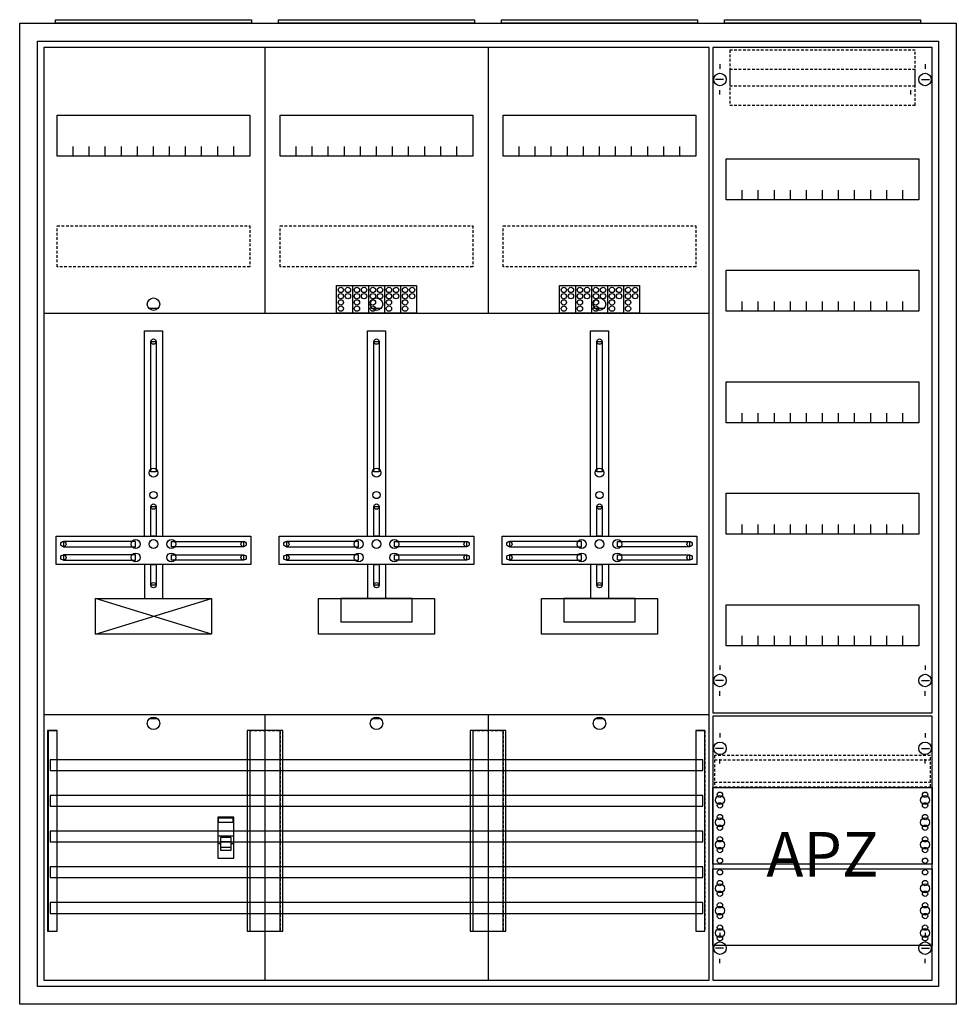
# Model space of a CAD drawing. Extents: x -2 to 102, y -2 to 108.
import ezdxf
from ezdxf.enums import TextEntityAlignment as Align

# ---------------------------------------------------------------- set-up
doc = ezdxf.new("R2010")
doc.units = 0
for name, pattern in [('L000000000000000000', [0]), ('L000000020000FFFFFF', [0]), ('L014100020032000000', [0.5, 0.3, -0.2])]:
    doc.linetypes.add(name, pattern=pattern)
doc.layers.get('0').update_dxf_attribs({"linetype": 'CONTINUOUS'})
for name, color, linetype in [('1', 7, 'CONTINUOUS'), ('2', 7, 'CONTINUOUS'), ('30', 7, 'CONTINUOUS'), ('31', 7, 'CONTINUOUS'), ('58', 7, 'CONTINUOUS')]:
    doc.layers.add(name, color=color, linetype=linetype)

# ---------------------------------------------------------------- blocks, each defined once
blk = doc.blocks.new('a47_e')
at = {"color": 7, "linetype": 'CONTINUOUS'}
for points in [[(102.5, 107.5), (102.5, -2.5), (-2.5, -2.5), (-2.5, 107.5)], [(100.5, 105.5), (100.5, -0.5), (-0.5, -0.5), (-0.5, 105.5)]]:
    blk.add_lwpolyline(points, close=True, dxfattribs=at)
blk = doc.blocks.new('zb43')
at = {"color": 7, "linetype": 'CONTINUOUS'}
blk.add_lwpolyline([(11, 0.4), (11, 0), (-11, 0), (-11, 0.4)], close=True, dxfattribs=at)
blk = doc.blocks.new('135126')
at = {"layer": '1', "color": 7, "linetype": 'CONTINUOUS'}
for p, q in [((1, 102.9), (1, 102.4)), ((1, 102.9), (1, 102.4)), ((24, 102.9), (24, 102.4)), ((24, 102.9), (24, 102.4)), ((1.4, 101.2), (0.5, 101.2)), ((1.4, 101.2), (0.5, 101.2)), ((23.6, 101.2), (24.5, 101.2)), ((23.6, 101.2), (24.5, 101.2)), ((1, 99.5), (1, 100)), ((1, 99.5), (1, 100)), ((22.4, 99.5), (22.4, 100)), ((22.4, 99.5), (22.4, 100)), ((1, 35.5), (1, 35)), ((24, 35.5), (24, 35)), ((1.4, 33.8), (0.5, 33.8)), ((23.6, 33.8), (24.5, 33.8)), ((1, 32.1), (1, 32.6)), ((24, 32.1), (24, 32.6)), ((1, 27.9), (1, 27.4)), ((24, 27.9), (24, 27.4)), ((1.4, 26.2), (0.5, 26.2)), ((23.6, 26.2), (24.5, 26.2)), ((1, 24.5), (1, 25)), ((24, 24.5), (24, 25)), ((1, 5.5), (1, 5)), ((1, 5.5), (1, 5)), ((24, 5.5), (24, 5)), ((24, 5.5), (24, 5)), ((1.4, 3.8), (0.5, 3.8)), ((1.4, 3.8), (0.5, 3.8)), ((23.6, 3.8), (24.5, 3.8)), ((23.6, 3.8), (24.5, 3.8)), ((1, 2.1), (1, 2.6)), ((1, 2.1), (1, 2.6)), ((24, 2.1), (24, 2.6)), ((24, 2.1), (24, 2.6))]:
    blk.add_line(p, q, dxfattribs=at)
for points in [[(24.8, 30.2), (24.8, 104.8), (0.2, 104.8), (0.2, 30.2)], [(23.3, 92.3), (23.3, 87.7), (1.7, 87.7), (1.7, 92.3)], [(23.3, 79.8), (23.3, 75.2), (1.7, 75.2), (1.7, 79.8)], [(23.3, 67.3), (23.3, 62.7), (1.7, 62.7), (1.7, 67.3)], [(23.3, 54.8), (23.3, 50.2), (1.7, 50.2), (1.7, 54.8)], [(23.3, 42.3), (23.3, 37.7), (1.7, 37.7), (1.7, 42.3)], [(24.8, 0.2), (24.8, 29.8), (0.2, 29.8), (0.2, 0.2)], [(24.8, 21.8), (24.8, 13.2), (0.2, 13.2), (0.2, 21.8)], [(0.2, 4.1), (0.2, 12.7), (24.8, 12.7), (24.8, 4.1)]]:
    blk.add_lwpolyline(points, close=True, dxfattribs=at)
for points in [[(3.5, 87.7), (3.5, 88.8)], [(5.3, 87.7), (5.3, 88.8), (5.3, 88.8)], [(7.1, 87.7), (7.1, 88.8)], [(8.9, 87.7), (8.9, 88.8)], [(10.7, 87.7), (10.7, 88.8)], [(12.5, 87.7), (12.5, 88.8)], [(14.3, 87.7), (14.3, 88.8)], [(16.1, 87.7), (16.1, 88.8)], [(17.9, 87.7), (17.9, 88.8)], [(19.7, 87.7), (19.7, 88.8)], [(21.5, 87.7), (21.5, 88.8)], [(3.5, 75.2), (3.5, 76.3)], [(5.3, 75.2), (5.3, 76.3), (5.3, 76.3)], [(7.1, 75.2), (7.1, 76.3)], [(8.9, 75.2), (8.9, 76.3)], [(10.7, 75.2), (10.7, 76.3)], [(12.5, 75.2), (12.5, 76.3)], [(14.3, 75.2), (14.3, 76.3)], [(16.1, 75.2), (16.1, 76.3)], [(17.9, 75.2), (17.9, 76.3)], [(19.7, 75.2), (19.7, 76.3)], [(21.5, 75.2), (21.5, 76.3)], [(3.5, 62.7), (3.5, 63.8)], [(5.3, 62.7), (5.3, 63.8), (5.3, 63.8)], [(7.1, 62.7), (7.1, 63.8)], [(8.9, 62.7), (8.9, 63.8)], [(10.7, 62.7), (10.7, 63.8)], [(12.5, 62.7), (12.5, 63.8)], [(14.3, 62.7), (14.3, 63.8)], [(16.1, 62.7), (16.1, 63.8)], [(17.9, 62.7), (17.9, 63.8)], [(19.7, 62.7), (19.7, 63.8)], [(21.5, 62.7), (21.5, 63.8)], [(3.5, 50.2), (3.5, 51.3)], [(5.3, 50.2), (5.3, 51.3), (5.3, 51.3)], [(7.1, 50.2), (7.1, 51.3)], [(8.9, 50.2), (8.9, 51.3)], [(10.7, 50.2), (10.7, 51.3)], [(12.5, 50.2), (12.5, 51.3)], [(14.3, 50.2), (14.3, 51.3)], [(16.1, 50.2), (16.1, 51.3)], [(17.9, 50.2), (17.9, 51.3)], [(19.7, 50.2), (19.7, 51.3)], [(21.5, 50.2), (21.5, 51.3)], [(3.5, 37.7), (3.5, 38.8)], [(5.3, 37.7), (5.3, 38.8), (5.3, 38.8)], [(7.1, 37.7), (7.1, 38.8)], [(8.9, 37.7), (8.9, 38.8)], [(10.7, 37.7), (10.7, 38.8)], [(12.5, 37.7), (12.5, 38.8)], [(14.3, 37.7), (14.3, 38.8)], [(16.1, 37.7), (16.1, 38.8)], [(17.9, 37.7), (17.9, 38.8)], [(19.7, 37.7), (19.7, 38.8)], [(21.5, 37.7), (21.5, 38.8)]]:
    blk.add_lwpolyline(points, dxfattribs=at)
at = {"layer": '1', "color": 7, "linetype": 'L014100020032000000'}
blk.add_lwpolyline([(24.6, 21.9), (24.6, 25.4), (0.4, 25.4), (0.4, 21.9)], close=True, dxfattribs=at)
for points in [[(0.4, 24.9), (24.6, 24.9)], [(0.4, 22.4), (24.6, 22.4)]]:
    blk.add_lwpolyline(points, dxfattribs=at)
at = {"layer": '1', "color": 7, "linetype": 'CONTINUOUS'}
for centre, radius in [((1, 101.2), 0.7), ((1, 101.2), 0.7), ((24, 101.2), 0.7), ((24, 101.2), 0.7), ((1, 33.8), 0.7), ((24, 33.8), 0.7), ((1, 26.2), 0.7), ((24, 26.2), 0.7), ((1, 21), 0.3), ((1, 21), 0.3), ((24, 21), 0.3), ((1, 20.4), 0.5), ((1, 20.4), 0.5), ((1, 19.8), 0.3), ((1, 19.8), 0.3), ((24, 20.4), 0.5), ((24, 19.8), 0.3), ((1, 18.5), 0.3), ((1, 18.5), 0.3), ((24, 18.5), 0.3), ((1, 17.9), 0.5), ((1, 17.9), 0.5), ((24, 17.9), 0.5), ((1, 17.3), 0.3), ((1, 17.3), 0.3), ((24, 17.3), 0.3), ((1, 15.4), 0.5), ((1, 15.4), 0.5), ((1, 16), 0.3), ((1, 16), 0.3), ((24, 15.4), 0.5), ((24, 16), 0.3), ((1, 14.8), 0.3), ((1, 14.8), 0.3), ((24, 14.8), 0.3), ((1, 13.6), 0.3), ((1, 13.6), 0.3), ((24, 13.6), 0.3), ((1, 12.3), 0.3), ((24, 12.3), 0.3), ((24, 12.3), 0.3), ((1, 11.1), 0.3), ((24, 11.1), 0.3), ((24, 11.1), 0.3), ((1, 10.5), 0.5), ((1, 9.9), 0.3), ((24, 10.5), 0.5), ((24, 10.5), 0.5), ((24, 9.9), 0.3), ((24, 9.9), 0.3), ((1, 8.6), 0.3), ((24, 8.6), 0.3), ((24, 8.6), 0.3), ((1, 8), 0.5), ((24, 8), 0.5), ((24, 8), 0.5), ((1, 7.4), 0.3), ((24, 7.4), 0.3), ((24, 7.4), 0.3), ((1, 5.5), 0.5), ((1, 6.1), 0.3), ((24, 5.5), 0.5), ((24, 5.5), 0.5), ((24, 6.1), 0.3), ((24, 6.1), 0.3), ((1, 3.8), 0.7), ((1, 3.8), 0.7), ((1, 4.9), 0.3), ((24, 3.8), 0.7), ((24, 3.8), 0.7), ((24, 4.9), 0.3), ((24, 4.9), 0.3)]:
    blk.add_circle(centre, radius, dxfattribs=at)
at = {"layer": '2', "color": 7, "linetype": 'L014100020032000000'}
for points in [[(22.9, 100.5), (22.9, 104.5), (2.1, 104.5), (2.1, 100.5)], [(22.9, 98.3), (22.9, 102.3), (2.1, 102.3), (2.1, 98.3)]]:
    blk.add_lwpolyline(points, close=True, dxfattribs=at)
at = {"layer": '1', "color": 7, "linetype": 'CONTINUOUS'}
blk.add_text('APZ', height=5, dxfattribs=at).set_placement((12.5, 11.83), align=Align.CENTER)
blk = doc.blocks.new('135113')
at = {"layer": '1', "color": 7, "linetype": 'CONTINUOUS'}
for p, q in [((13, 75.5), (12, 75.5)), ((38, 75.5), (37, 75.5)), ((63, 75.5), (62, 75.5)), ((19, 39), (6, 43)), ((6, 39), (19, 43)), ((13, 29.5), (12, 29.5)), ((38, 29.5), (37, 29.5)), ((63, 29.5), (62, 29.5))]:
    blk.add_line(p, q, dxfattribs=at)
for points in [[(74.8, 0.2), (74.8, 104.8), (0.2, 104.8), (0.2, 0.2)], [(23.3, 97.2), (23.3, 92.6), (1.7, 92.6), (1.7, 97.2)], [(48.3, 97.2), (48.3, 92.6), (26.7, 92.6), (26.7, 97.2)], [(73.3, 97.2), (73.3, 92.6), (51.7, 92.6), (51.7, 97.2)], [(12.2, 57.2), (12.2, 71.8), (12.8, 71.8), (12.8, 57.2)], [(37.2, 57.2), (37.2, 71.8), (37.8, 71.8), (37.8, 57.2)], [(62.2, 57.2), (62.2, 71.8), (62.8, 71.8), (62.8, 57.2)], [(12.2, 50), (12.2, 53.3), (12.8, 53.3), (12.8, 50)], [(37.2, 50), (37.2, 53.3), (37.8, 53.3), (37.8, 50)], [(62.2, 50), (62.2, 53.3), (62.8, 53.3), (62.8, 50)], [(23.4, 50), (23.4, 46.8), (1.6, 46.8), (1.6, 50)], [(48.4, 50), (48.4, 46.8), (26.6, 46.8), (26.6, 50)], [(73.4, 50), (73.4, 46.8), (51.6, 46.8), (51.6, 50)], [(10.5, 48.8), (10.5, 49.4), (2.4, 49.4), (2.4, 48.8)], [(14.5, 48.8), (14.5, 49.4), (22.6, 49.4), (22.6, 48.8)], [(35.5, 48.8), (35.5, 49.4), (27.4, 49.4), (27.4, 48.8)], [(39.5, 48.8), (39.5, 49.4), (47.6, 49.4), (47.6, 48.8)], [(60.5, 48.8), (60.5, 49.4), (52.4, 49.4), (52.4, 48.8)], [(64.5, 48.8), (64.5, 49.4), (72.6, 49.4), (72.6, 48.8)], [(10.5, 47.3), (10.5, 47.9), (2.4, 47.9), (2.4, 47.3)], [(14.5, 47.3), (14.5, 47.9), (22.6, 47.9), (22.6, 47.3)], [(35.5, 47.3), (35.5, 47.9), (27.4, 47.9), (27.4, 47.3)], [(39.5, 47.3), (39.5, 47.9), (47.6, 47.9), (47.6, 47.3)], [(60.5, 47.3), (60.5, 47.9), (52.4, 47.9), (52.4, 47.3)], [(64.5, 47.3), (64.5, 47.9), (72.6, 47.9), (72.6, 47.3)], [(12.2, 44.5), (12.2, 46.8), (12.8, 46.8), (12.8, 44.5)], [(37.2, 44.5), (37.2, 46.8), (37.8, 46.8), (37.8, 44.5)], [(62.2, 44.5), (62.2, 46.8), (62.8, 46.8), (62.8, 44.5)], [(19, 43), (19, 39), (6, 39), (6, 43)], [(44, 43), (44, 39), (31, 39), (31, 43)], [(41.5, 40.4), (41.5, 43), (33.5, 43), (33.5, 40.4)], [(69, 43), (69, 39), (56, 39), (56, 43)], [(66.5, 40.4), (66.5, 43), (58.5, 43), (58.5, 40.4)]]:
    blk.add_lwpolyline(points, close=True, dxfattribs=at)
for points in [[(25, 104.8), (25, 75)], [(50, 104.8), (50, 75)], [(3.5, 92.6), (3.5, 93.7)], [(5.3, 92.6), (5.3, 93.7), (5.3, 93.7)], [(7.1, 92.6), (7.1, 93.7)], [(8.9, 92.6), (8.9, 93.7)], [(10.7, 92.6), (10.7, 93.7)], [(12.5, 92.6), (12.5, 93.7)], [(14.3, 92.6), (14.3, 93.7)], [(16.1, 92.6), (16.1, 93.7)], [(17.9, 92.6), (17.9, 93.7)], [(19.7, 92.6), (19.7, 93.7)], [(21.5, 92.6), (21.5, 93.7)], [(28.5, 92.6), (28.5, 93.7)], [(30.3, 92.6), (30.3, 93.7), (30.3, 93.7)], [(32.1, 92.6), (32.1, 93.7)], [(33.9, 92.6), (33.9, 93.7)], [(35.7, 92.6), (35.7, 93.7)], [(37.5, 92.6), (37.5, 93.7)], [(39.3, 92.6), (39.3, 93.7)], [(41.1, 92.6), (41.1, 93.7)], [(42.9, 92.6), (42.9, 93.7)], [(44.7, 92.6), (44.7, 93.7)], [(46.5, 92.6), (46.5, 93.7)], [(53.5, 92.6), (53.5, 93.7)], [(55.3, 92.6), (55.3, 93.7), (55.3, 93.7)], [(57.1, 92.6), (57.1, 93.7)], [(58.9, 92.6), (58.9, 93.7)], [(60.7, 92.6), (60.7, 93.7)], [(62.5, 92.6), (62.5, 93.7)], [(64.3, 92.6), (64.3, 93.7)], [(66.1, 92.6), (66.1, 93.7)], [(67.9, 92.6), (67.9, 93.7)], [(69.7, 92.6), (69.7, 93.7)], [(71.5, 92.6), (71.5, 93.7)], [(0.2, 75), (74.8, 75)], [(11.5, 50), (11.5, 73), (13.5, 73), (13.5, 50)], [(36.5, 50), (36.5, 73), (38.5, 73), (38.5, 50)], [(61.5, 50), (61.5, 73), (63.5, 73), (63.5, 50)], [(11.5, 46.8), (11.5, 43)], [(13.5, 46.8), (13.5, 43)], [(36.5, 46.8), (36.5, 43)], [(38.5, 46.8), (38.5, 43)], [(61.5, 46.8), (61.5, 43)], [(63.5, 46.8), (63.5, 43)], [(0.2, 30), (74.8, 30)], [(25, 30), (25, 0.2)], [(50, 30), (50, 0.2)]]:
    blk.add_lwpolyline(points, dxfattribs=at)
at = {"layer": '1', "color": 7, "linetype": 'L014100020032000000'}
for points in [[(23.3, 84.8), (23.3, 80.2), (1.7, 80.2), (1.7, 84.8)], [(48.3, 84.8), (48.3, 80.2), (26.7, 80.2), (26.7, 84.8)], [(73.3, 84.8), (73.3, 80.2), (51.7, 80.2), (51.7, 84.8)]]:
    blk.add_lwpolyline(points, close=True, dxfattribs=at)
at = {"layer": '1', "color": 7, "linetype": 'CONTINUOUS'}
for centre, radius in [((12.5, 76), 0.7), ((37.5, 76), 0.7), ((62.5, 76), 0.7), ((12.5, 71.8), 0.3), ((37.5, 71.8), 0.3), ((62.5, 71.8), 0.3), ((12.5, 57.1), 0.5), ((37.5, 57.1), 0.5), ((62.5, 57.1), 0.5), ((12.5, 54.6), 0.4), ((37.5, 54.6), 0.4), ((62.5, 54.6), 0.4), ((12.5, 53.3), 0.3), ((37.5, 53.3), 0.3), ((62.5, 53.3), 0.3), ((2.4, 49.1), 0.3), ((10.5, 49.1), 0.5), ((12.5, 49.1), 0.5), ((12.5, 49.1), 0.5), ((14.5, 49.1), 0.5), ((22.6, 49.1), 0.3), ((27.4, 49.1), 0.3), ((35.5, 49.1), 0.5), ((37.5, 49.1), 0.5), ((37.5, 49.1), 0.5), ((39.5, 49.1), 0.5), ((47.6, 49.1), 0.3), ((52.4, 49.1), 0.3), ((60.5, 49.1), 0.5), ((62.5, 49.1), 0.5), ((62.5, 49.1), 0.5), ((64.5, 49.1), 0.5), ((72.6, 49.1), 0.3), ((2.4, 47.6), 0.3), ((10.5, 47.6), 0.5), ((14.5, 47.6), 0.5), ((22.6, 47.6), 0.3), ((27.4, 47.6), 0.3), ((35.5, 47.6), 0.5), ((39.5, 47.6), 0.5), ((47.6, 47.6), 0.3), ((52.4, 47.6), 0.3), ((60.5, 47.6), 0.5), ((64.5, 47.6), 0.5), ((72.6, 47.6), 0.3), ((12.5, 44.5), 0.3), ((37.5, 44.5), 0.3), ((62.5, 44.5), 0.3), ((12.5, 29), 0.7), ((37.5, 29), 0.7), ((62.5, 29), 0.7)]:
    blk.add_circle(centre, radius, dxfattribs=at)
at = {"layer": '2', "color": 7, "linetype": 'L000000000000000000'}
for p, q in [((19.7, 16.4), (21.5, 16.4)), ((20, 15.5), (19.7, 15.5)), ((21.2, 15.7), (20, 15.7)), ((21.5, 15.5), (21.2, 15.5))]:
    blk.add_line(p, q, dxfattribs=at)
at = {"layer": '2', "color": 7, "linetype": 'CONTINUOUS'}
for points in [[(33, 75), (33, 78.1), (42, 78.1), (42, 75)], [(58, 75), (58, 78.1), (67, 78.1), (67, 75)], [(21.5, 13.9), (21.5, 18.5), (19.7, 18.5), (19.7, 13.9)], [(19.8, 17.9), (19.8, 18.4), (21.4, 18.4), (21.4, 17.9)]]:
    blk.add_lwpolyline(points, close=True, dxfattribs=at)
for points in [[(34.8, 78.1), (34.8, 75)], [(36.6, 78.1), (36.6, 75)], [(38.4, 78.1), (38.4, 75)], [(40.2, 78.1), (40.2, 75)], [(59.8, 78.1), (59.8, 75)], [(61.6, 78.1), (61.6, 75)], [(63.4, 78.1), (63.4, 75)], [(65.2, 78.1), (65.2, 75)]]:
    blk.add_lwpolyline(points, dxfattribs=at)
at = {"layer": '2', "color": 7, "linetype": 'L000000000000000000'}
for points in [[(21.2, 14.8), (21.2, 16.2), (20, 16.2), (20, 14.8)], [(21.2, 14.8), (21.2, 15.1), (20, 15.1), (20, 14.8)]]:
    blk.add_lwpolyline(points, close=True, dxfattribs=at)
at = {"layer": '2', "color": 7, "linetype": 'CONTINUOUS'}
for centre in [(33.5, 77.6), (34.3, 77.6), (35.3, 77.6), (36.1, 77.6), (37.1, 77.6), (37.9, 77.6), (38.9, 77.6), (39.7, 77.6), (40.7, 77.6), (41.5, 77.6), (58.5, 77.6), (59.3, 77.6), (60.3, 77.6), (61.1, 77.6), (62.1, 77.6), (62.9, 77.6), (63.9, 77.6), (64.7, 77.6), (65.7, 77.6), (66.5, 77.6), (33.5, 76.9), (33.5, 76.2), (34.3, 76.9), (35.3, 76.9), (35.3, 76.2), (36.1, 76.9), (37.1, 76.9), (37.1, 76.2), (37.9, 76.9), (38.9, 76.9), (38.9, 76.2), (39.7, 76.9), (40.7, 76.9), (40.7, 76.2), (41.5, 76.9), (58.5, 76.9), (58.5, 76.2), (59.3, 76.9), (60.3, 76.9), (60.3, 76.2), (61.1, 76.9), (62.1, 76.9), (62.1, 76.2), (62.9, 76.9), (63.9, 76.9), (63.9, 76.2), (64.7, 76.9), (65.7, 76.9), (65.7, 76.2), (66.5, 76.9), (33.5, 75.5), (35.3, 75.5), (37.1, 75.5), (38.9, 75.5), (40.7, 75.5), (58.5, 75.5), (60.3, 75.5), (62.1, 75.5), (63.9, 75.5), (65.7, 75.5)]:
    blk.add_circle(centre, 0.3, dxfattribs=at)
at = {"layer": '30', "color": 7, "linetype": 'CONTINUOUS'}
for points in [[(1.7, 5.7), (1.7, 28.2), (0.7, 28.2), (0.7, 5.7)], [(26.7, 5.7), (26.7, 28.2), (23.3, 28.2), (23.3, 5.7)], [(51.7, 5.7), (51.7, 28.2), (48.3, 28.2), (48.3, 5.7)], [(74.3, 5.7), (74.3, 28.2), (73.3, 28.2), (73.3, 5.7)]]:
    blk.add_lwpolyline(points, close=True, dxfattribs=at)
at = {"layer": '31', "color": 7, "linetype": 'CONTINUOUS'}
for p, q in [((0.7, 28.2), (1.7, 28.2)), ((73.3, 28.2), (74.3, 28.2)), ((0.7, 5.7), (1.7, 5.7)), ((23.3, 5.7), (24.3, 5.7)), ((48.3, 5.7), (49.3, 5.7)), ((73.3, 5.7), (74.3, 5.7))]:
    blk.add_line(p, q, dxfattribs=at)
at = {"layer": '31', "color": 7, "linetype": 'L014100020032000000'}
for p, q in [((0.7, 28.2), (0.7, 5.7)), ((23.3, 28.2), (26.7, 28.2)), ((23.3, 28.1), (23.3, 5.7)), ((26.7, 28.1), (26.7, 5.7)), ((48.3, 28.2), (51.7, 28.2)), ((48.3, 28.1), (48.3, 5.7)), ((51.7, 28.1), (51.7, 5.7)), ((73.3, 28.2), (73.3, 5.7)), ((74.3, 28.2), (74.3, 5.7)), ((23.3, 5.7), (26.6, 5.7)), ((48.3, 5.7), (51.6, 5.7))]:
    blk.add_line(p, q, dxfattribs=at)
at = {"layer": '31', "color": 255, "linetype": 'L000000020000FFFFFF'}
for points in [[(1.7, 5.7), (1.7, 28.2), (0.6, 28.2), (0.6, 5.7)], [(1.7, 5.7), (1.7, 28.2), (0.7, 28.2), (0.7, 5.7)], [(27, 5.7), (27, 28.2), (23, 28.2), (23, 5.7)], [(52, 5.7), (52, 28.2), (48, 28.2), (48, 5.7)], [(74.3, 5.7), (74.3, 28.2), (73.3, 28.2), (73.3, 5.7)]]:
    blk.add_lwpolyline(points, close=True, dxfattribs=at)
at = {"layer": '58', "color": 7, "linetype": 'CONTINUOUS'}
for points in [[(74.1, 23.7), (74.1, 24.9), (0.9, 24.9), (0.9, 23.7)], [(74.1, 19.7), (74.1, 20.9), (0.9, 20.9), (0.9, 19.7)], [(74.1, 15.7), (74.1, 16.9), (0.9, 16.9), (0.9, 15.7)], [(74.1, 11.7), (74.1, 12.9), (0.9, 12.9), (0.9, 11.7)], [(74.1, 7.7), (74.1, 8.9), (0.9, 8.9), (0.9, 7.7)]]:
    blk.add_lwpolyline(points, close=True, dxfattribs=at)

msp = doc.modelspace()

# ---------------------------------------------------------------- block references
for name, p in [('a47_e', (0, 0)), ('zb43', (12.5, 107.5)), ('zb43', (37.5, 107.5)), ('zb43', (62.5, 107.5)), ('zb43', (87.5, 107.5))]:
    msp.add_blockref(name, p)
at = {"layer": '1'}
for name, p in [('135113', (0, 0)), ('135126', (75, 0))]:
    msp.add_blockref(name, p, dxfattribs=at)

doc.saveas('drawing.dxf')
